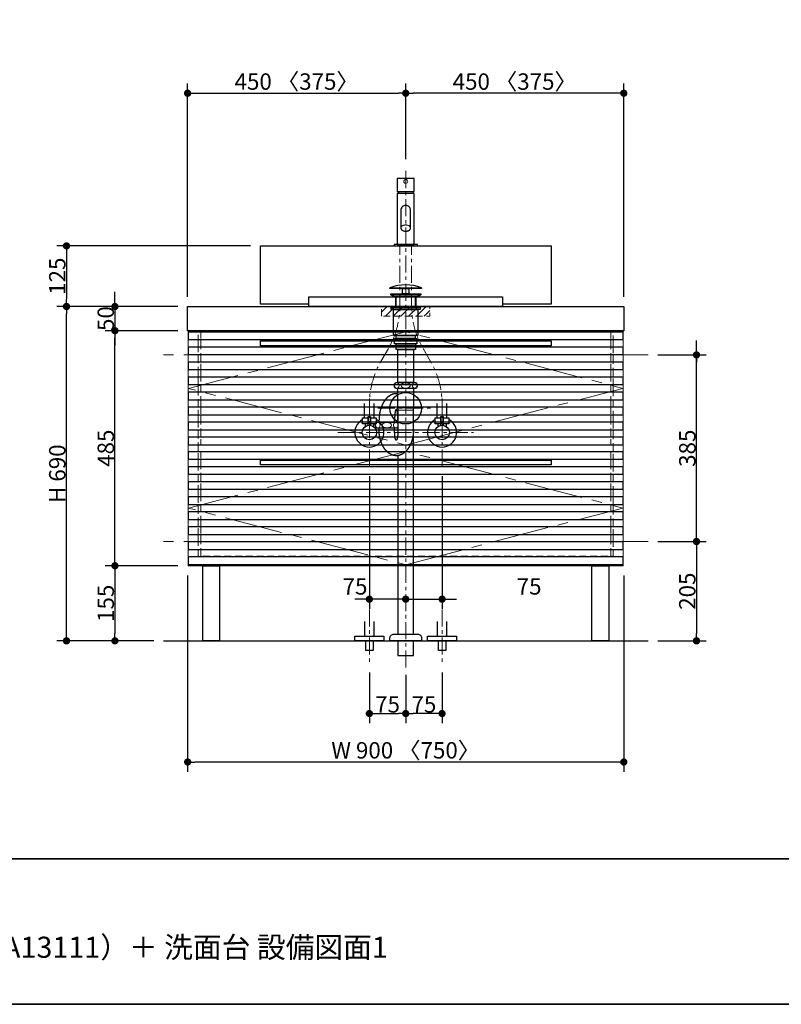
# Model space of a CAD drawing. Units: millimetres. Extents: x -4275 to 7850, y -3045 to 3045.
# Drawn here: x -1177 to 395, y -2770 to -738 of the extents above; entities that cross this region are included whole.
import ezdxf

# ---------------------------------------------------------------- set-up
doc = ezdxf.new("R2010")
doc.units = ezdxf.units.MM
doc.header["$LTSCALE"] = 20
doc.header["$PDMODE"] = 1
doc.header["$PDSIZE"] = -2
for name, pattern in [('ラインタイプ-1', [1.11, 0.71, -0.4]), ('ラインタイプ-3', [2.91, 1.76, -0.4, 0.35, -0.4]), ('ラインタイプ-4', [9.172222, 5.997222, -1.058333, 1.058333, -1.058333]), ('ラインタイプ-5', [13.3, 8, -1.06, 1.06, -1.06, 1.06, -1.06])]:
    doc.linetypes.add(name, pattern=pattern)
for name, color, linetype, lineweight in [('1図面枠', 7, 'Continuous', 15), ('2寸法-1', 7, 'Continuous', 15), ('2寸法-2', 7, 'Continuous', 15), ('4給排水', 7, 'Continuous', 15), ('5ボウル・キャビネット', 7, 'Continuous', 15)]:
    doc.layers.add(name, color=color, linetype=linetype, lineweight=lineweight)
doc.styles.add('MS PGothic', font='txt', dxfattribs={"bigfont": 'MS PGothic'})
doc.styles.get("Standard").update_dxf_attribs({"font": 'txt', "bigfont": 'BIGFONT.SHX'})
doc.dimstyles.new('SANWA-1', dxfattribs={"dimtxt": 33.826244, "dimasz": 15.006836, "dimexe": 20, "dimexo": 20, "dimgap": 2, "dimtad": 1, "dimdec": 8, "dimdsep": 46, "dimtxsty": 'MS PGothic', "dimblk": 'DOT', "dimblk1": 'DOT', "dimblk2": 'DOT', "dimcen": 0, "dimazin": 0, "dimtfac": 0.8, "dimtdec": 8, "dimtix": 1, "dimtmove": 0, "dimatfit": 0, "dimldrblk": 'DOT', "dimfxl": 1, "dimfrac": 2, "dimtolj": 1, "dimarcsym": 0})

# ---------------------------------------------------------------- blocks, each defined once
blk = doc.blocks.new('グループ-2')
at = {"layer": '1図面枠', "color": 7, "linetype": 'Continuous', "lineweight": 35}
blk.add_line((-4000, -2470), (4000, -2470), dxfattribs=at)
at = {"layer": '1図面枠', "color": 7, "linetype": 'Continuous', "lineweight": 35, "flags": 128}
blk.add_lwpolyline([(-4000, 2770), (4000, 2770), (4000, -2770), (-4000, -2770)], close=True, dxfattribs=at)
blk = doc.blocks.new('図面枠')
at = {"layer": '1図面枠', "color": 7}
blk.add_blockref('グループ-2', (0, 0), dxfattribs=at)
blk = doc.blocks.new('_Dot')
at = {"color": 0, "linetype": 'ByBlock', "lineweight": -2}
blk.add_line((-0.5, 0), (-1, 0), dxfattribs=at)
at = {"color": 0, "linetype": 'ByBlock', "const_width": 0.5}
blk.add_lwpolyline([(-0.25, 0, 1), (0.25, 0, 1)], format="xyb", close=True, dxfattribs=at)
blk = doc.blocks.new('*D15')
at = {"layer": '2寸法-1', "color": 0, "linetype": 'Continuous', "lineweight": -2}
for p, q in [((-980, -1315), (-980, -1300)), ((-850, -1330), (-1000, -1330)), ((-980, -1330), (-980, -1380)), ((-850, -1380), (-1000, -1380)), ((-980, -1395), (-980, -1410))]:
    blk.add_line(p, q, dxfattribs=at)
at = {"layer": 'Defpoints', "color": 0}
for p in [(-830, -1330), (-980, -1380), (-830, -1380)]:
    blk.add_point(p, dxfattribs=at)
at = {"layer": '2寸法-1', "color": 0, "lineweight": -2, "xscale": 15.0068359375, "yscale": 15.0068359375, "zscale": 15.0068359375}
for p, rotation in [((-980, -1330), 269.9999999999999), ((-980, -1380), 89.99999999999987)]:
    blk.add_blockref('_Dot', p, dxfattribs=dict(at, rotation=rotation))
at = {"layer": '2寸法-1', "color": 0, "insert": (-999, -1355), "char_height": 33.83, "attachment_point": 5, "rotation": 90, "style": 'MS PGothic'}
blk.add_mtext('\\A1;50', dxfattribs=at)
blk = doc.blocks.new('*D16')
at = {"layer": '2寸法-1', "color": 0, "linetype": 'Continuous', "lineweight": -2}
for p, q in [((-1000, -1330), (-1100, -1330)), ((-1080, -2005), (-1080, -1345)), ((-1000, -2020), (-1100, -2020))]:
    blk.add_line(p, q, dxfattribs=at)
at = {"layer": 'Defpoints', "color": 0}
for p in [(-1080, -1330), (-980, -1330), (-980, -2020)]:
    blk.add_point(p, dxfattribs=at)
at = {"layer": '2寸法-1', "color": 0, "lineweight": -2, "xscale": 15.0068359375, "yscale": 15.0068359375, "zscale": 15.0068359375}
for p, rotation in [((-1080, -1330), 89.99999999999994), ((-1080, -2020), 269.9999999999999)]:
    blk.add_blockref('_Dot', p, dxfattribs=dict(at, rotation=rotation))
at = {"layer": '2寸法-1', "color": 0, "insert": (-1099, -1675), "char_height": 33.83, "attachment_point": 5, "rotation": 90, "style": 'MS PGothic'}
blk.add_mtext('\\A1;H 690', dxfattribs=at)
blk = doc.blocks.new('*D17')
at = {"layer": '2寸法-1', "color": 0, "linetype": 'Continuous', "lineweight": -2}
for p, q in [((140, -1815), (240, -1815)), ((220, -1830), (220, -2005)), ((140, -2020), (240, -2020))]:
    blk.add_line(p, q, dxfattribs=at)
at = {"layer": 'Defpoints', "color": 0}
for p in [(120, -1815), (120, -2020), (220, -2020)]:
    blk.add_point(p, dxfattribs=at)
at = {"layer": '2寸法-1', "color": 0, "lineweight": -2, "xscale": 15.0068359375, "yscale": 15.0068359375, "zscale": 15.0068359375}
for p, rotation in [((220, -1815), 90), ((220, -2020), 270)]:
    blk.add_blockref('_Dot', p, dxfattribs=dict(at, rotation=rotation))
at = {"layer": '2寸法-1', "color": 0, "lineweight": 15, "insert": (201, -1917.5), "char_height": 33.83, "attachment_point": 5, "rotation": 90, "style": 'MS PGothic'}
blk.add_mtext('\\A1;205', dxfattribs=at)
blk = doc.blocks.new('*D18')
at = {"layer": '2寸法-1', "color": 0, "linetype": 'Continuous', "lineweight": -2}
for p, q in [((140, -1430), (240, -1430)), ((220, -1800), (220, -1445)), ((140, -1815), (240, -1815))]:
    blk.add_line(p, q, dxfattribs=at)
at = {"layer": 'Defpoints', "color": 0}
for p in [(120, -1430), (220, -1430), (120, -1815)]:
    blk.add_point(p, dxfattribs=at)
at = {"layer": '2寸法-1', "color": 0, "lineweight": -2, "xscale": 15.0068359375, "yscale": 15.0068359375, "zscale": 15.0068359375}
for p, rotation in [((220, -1430), 90), ((220, -1815), 270)]:
    blk.add_blockref('_Dot', p, dxfattribs=dict(at, rotation=rotation))
at = {"layer": '2寸法-1', "color": 0, "lineweight": 15, "insert": (201.1, -1622.5), "char_height": 33.83, "attachment_point": 5, "rotation": 90, "style": 'MS PGothic'}
blk.add_mtext('\\A1;385', dxfattribs=at)
blk = doc.blocks.new('*D19')
at = {"layer": '2寸法-1', "color": 0, "linetype": 'Continuous', "lineweight": -2}
for p, q in [((-830, -1885), (-830, -2290)), ((70, -1885), (70, -2290)), ((55, -2270), (-815, -2270))]:
    blk.add_line(p, q, dxfattribs=at)
at = {"layer": 'Defpoints', "color": 0}
for p in [(-830, -1865), (70, -1865), (-830, -2270)]:
    blk.add_point(p, dxfattribs=at)
at = {"layer": '2寸法-1', "color": 0, "lineweight": -2, "xscale": 15.0068359375, "yscale": 15.0068359375, "zscale": 15.0068359375, "rotation": 180}
blk.add_blockref('_Dot', (-830, -2270), dxfattribs=at)
at = {"layer": '2寸法-1', "color": 0, "lineweight": -2, "xscale": 15.0068359375, "yscale": 15.0068359375, "zscale": 15.0068359375}
blk.add_blockref('_Dot', (70, -2270), dxfattribs=at)
at = {"layer": '2寸法-1', "color": 0, "lineweight": 15, "insert": (-380, -2245.9), "char_height": 33.826, "attachment_point": 5, "style": 'MS PGothic'}
blk.add_mtext('\\A1;W 900 〈750〉', dxfattribs=at)
blk = doc.blocks.new('*D21')
at = {"layer": '2寸法-1', "color": 0, "linetype": 'Continuous', "lineweight": -2}
for p, q in [((-380, -1026), (-380, -870)), ((70, -1310), (70, -870)), ((55, -890), (-365, -890))]:
    blk.add_line(p, q, dxfattribs=at)
at = {"layer": 'Defpoints', "color": 0}
for p in [(-380, -890), (-380, -1046), (70, -1330)]:
    blk.add_point(p, dxfattribs=at)
at = {"layer": '2寸法-1', "color": 0, "lineweight": -2, "xscale": 15.0068359375, "yscale": 15.0068359375, "zscale": 15.0068359375, "rotation": 180}
blk.add_blockref('_Dot', (-380, -890), dxfattribs=at)
at = {"layer": '2寸法-1', "color": 0, "lineweight": -2, "xscale": 15.0068359375, "yscale": 15.0068359375, "zscale": 15.0068359375}
blk.add_blockref('_Dot', (70, -890), dxfattribs=at)
at = {"layer": '2寸法-1', "color": 0, "lineweight": 15, "insert": (-155, -865.9), "char_height": 33.826, "attachment_point": 5, "style": 'MS PGothic'}
blk.add_mtext('\\A1;450 〈375〉', dxfattribs=at)
blk = doc.blocks.new('*D22')
at = {"layer": '2寸法-1', "color": 0, "linetype": 'Continuous', "lineweight": -2}
for p, q in [((-830, -1310), (-830, -870)), ((-380, -1026), (-380, -870)), ((-815, -890), (-395, -890))]:
    blk.add_line(p, q, dxfattribs=at)
at = {"layer": 'Defpoints', "color": 0}
for p in [(-380, -890), (-380, -1046), (-830, -1330)]:
    blk.add_point(p, dxfattribs=at)
at = {"layer": '2寸法-1', "color": 0, "lineweight": -2, "xscale": 15.0068359375, "yscale": 15.0068359375, "zscale": 15.0068359375, "rotation": 180}
blk.add_blockref('_Dot', (-830, -890), dxfattribs=at)
at = {"layer": '2寸法-1', "color": 0, "lineweight": -2, "xscale": 15.0068359375, "yscale": 15.0068359375, "zscale": 15.0068359375}
blk.add_blockref('_Dot', (-380, -890), dxfattribs=at)
at = {"layer": '2寸法-1', "color": 0, "lineweight": 15, "insert": (-605, -865.9), "char_height": 33.826, "attachment_point": 5, "style": 'MS PGothic'}
blk.add_mtext('\\A1;450 〈375〉', dxfattribs=at)
blk = doc.blocks.new('*D24')
at = {"layer": '2寸法-1', "color": 0, "linetype": 'Continuous', "lineweight": -2}
for p, q in [((-380, -2090), (-380, -2190)), ((-305, -2085), (-305, -2190)), ((-320, -2170), (-365, -2170))]:
    blk.add_line(p, q, dxfattribs=at)
at = {"layer": 'Defpoints', "color": 0}
for p in [(-380, -2070), (-305, -2065), (-380, -2170)]:
    blk.add_point(p, dxfattribs=at)
at = {"layer": '2寸法-1', "color": 0, "lineweight": -2, "xscale": 15.0068359375, "yscale": 15.0068359375, "zscale": 15.0068359375, "rotation": 180}
blk.add_blockref('_Dot', (-380, -2170), dxfattribs=at)
at = {"layer": '2寸法-1', "color": 0, "lineweight": -2, "xscale": 15.0068359375, "yscale": 15.0068359375, "zscale": 15.0068359375}
blk.add_blockref('_Dot', (-305, -2170), dxfattribs=at)
at = {"layer": '2寸法-1', "color": 0, "lineweight": 15, "insert": (-342.5, -2151.1), "char_height": 33.83, "attachment_point": 5, "style": 'MS PGothic'}
blk.add_mtext('\\A1;75', dxfattribs=at)
blk = doc.blocks.new('*D25')
at = {"layer": '2寸法-1', "color": 0, "linetype": 'Continuous', "lineweight": -2}
for p, q in [((-455, -2085), (-455, -2190)), ((-380, -2090), (-380, -2190)), ((-440, -2170), (-395, -2170))]:
    blk.add_line(p, q, dxfattribs=at)
at = {"layer": 'Defpoints', "color": 0}
for p in [(-455, -2065), (-380, -2070), (-380, -2170)]:
    blk.add_point(p, dxfattribs=at)
at = {"layer": '2寸法-1', "color": 0, "lineweight": -2, "xscale": 15.0068359375, "yscale": 15.0068359375, "zscale": 15.0068359375, "rotation": 180}
blk.add_blockref('_Dot', (-455, -2170), dxfattribs=at)
at = {"layer": '2寸法-1', "color": 0, "lineweight": -2, "xscale": 15.0068359375, "yscale": 15.0068359375, "zscale": 15.0068359375}
blk.add_blockref('_Dot', (-380, -2170), dxfattribs=at)
at = {"layer": '2寸法-1', "color": 0, "lineweight": 15, "insert": (-417.5, -2151.1), "char_height": 33.83, "attachment_point": 5, "style": 'MS PGothic'}
blk.add_mtext('\\A1;75', dxfattribs=at)
blk = doc.blocks.new('*D27')
at = {"layer": '2寸法-2', "color": 0, "linetype": 'Continuous', "lineweight": -2}
for p, q in [((220, -1415), (220, -1400)), ((140, -1430), (240, -1430)), ((220, -1815), (220, -1430)), ((140, -1815), (240, -1815)), ((220, -1830), (220, -1845))]:
    blk.add_line(p, q, dxfattribs=at)
at = {"layer": 'Defpoints', "color": 0}
for p in [(120, -1430), (220, -1430), (120, -1815)]:
    blk.add_point(p, dxfattribs=at)
at = {"layer": '2寸法-2', "color": 0, "lineweight": -2, "xscale": 15.0068359375, "yscale": 15.0068359375, "zscale": 15.0068359375}
for p, rotation in [((220, -1430), 270), ((220, -1815), 90)]:
    blk.add_blockref('_Dot', p, dxfattribs=dict(at, rotation=rotation))
at = {"layer": '2寸法-2', "color": 0, "lineweight": 15, "insert": (193.6, -501.1), "char_height": 33.83, "attachment_point": 5, "rotation": 90, "style": 'MS PGothic'}
blk.add_mtext('\\A1;本体取付位置', dxfattribs=at)
blk = doc.blocks.new('*D34')
at = {"layer": '2寸法-1', "color": 0, "linetype": 'Continuous', "lineweight": -2}
for p, q in [((-700, -1205), (-1100, -1205)), ((-1080, -1220), (-1080, -1315)), ((-1000, -1330), (-1100, -1330))]:
    blk.add_line(p, q, dxfattribs=at)
at = {"layer": 'Defpoints', "color": 0}
for p in [(-680, -1205), (-1080, -1330), (-980, -1330)]:
    blk.add_point(p, dxfattribs=at)
at = {"layer": '2寸法-1', "color": 0, "lineweight": -2, "xscale": 15.0068359375, "yscale": 15.0068359375, "zscale": 15.0068359375}
for p, rotation in [((-1080, -1205), 89.9999999999999), ((-1080, -1330), 269.9999999999999)]:
    blk.add_blockref('_Dot', p, dxfattribs=dict(at, rotation=rotation))
at = {"layer": '2寸法-1', "color": 0, "insert": (-1099, -1267.5), "char_height": 33.83, "attachment_point": 5, "rotation": 90, "style": 'MS PGothic'}
blk.add_mtext('\\A1;125', dxfattribs=at)
blk = doc.blocks.new('*D41')
at = {"layer": '2寸法-2', "color": 0, "linetype": 'Continuous', "lineweight": -2}
for p, q in [((-455, -1680), (-455, -1954)), ((-380, -1914), (-380, -1914)), ((-470, -1934), (-485, -1934)), ((-380, -1934), (-455, -1934)), ((-365, -1934), (-350, -1934))]:
    blk.add_line(p, q, dxfattribs=at)
at = {"layer": 'Defpoints', "color": 0}
for p in [(-455, -1660), (-455, -1934), (-380, -1934)]:
    blk.add_point(p, dxfattribs=at)
at = {"layer": '2寸法-2', "color": 0, "lineweight": -2, "xscale": 15.0068359375, "yscale": 15.0068359375, "zscale": 15.0068359375}
blk.add_blockref('_Dot', (-455, -1934), dxfattribs=at)
at = {"layer": '2寸法-2', "color": 0, "lineweight": -2, "xscale": 15.0068359375, "yscale": 15.0068359375, "zscale": 15.0068359375, "rotation": 180}
blk.add_blockref('_Dot', (-380, -1934), dxfattribs=at)
at = {"layer": '2寸法-2', "color": 0, "lineweight": 15, "insert": (-484.6, -1907.6), "char_height": 33.83, "attachment_point": 5, "style": 'MS PGothic'}
blk.add_mtext('\\A1;75', dxfattribs=at)
blk = doc.blocks.new('*D42')
at = {"layer": '2寸法-2', "color": 0, "linetype": 'Continuous', "lineweight": -2}
for p, q in [((-305, -1680), (-305, -1954)), ((-380, -1914), (-380, -1914)), ((-395, -1934), (-410, -1934)), ((-380, -1934), (-305, -1934)), ((-290, -1934), (-275, -1934))]:
    blk.add_line(p, q, dxfattribs=at)
at = {"layer": 'Defpoints', "color": 0}
for p in [(-305, -1660), (-380, -1934), (-305, -1934)]:
    blk.add_point(p, dxfattribs=at)
at = {"layer": '2寸法-2', "color": 0, "lineweight": -2, "xscale": 15.0068359375, "yscale": 15.0068359375, "zscale": 15.0068359375}
blk.add_blockref('_Dot', (-380, -1934), dxfattribs=at)
at = {"layer": '2寸法-2', "color": 0, "lineweight": -2, "xscale": 15.0068359375, "yscale": 15.0068359375, "zscale": 15.0068359375, "rotation": 180}
blk.add_blockref('_Dot', (-305, -1934), dxfattribs=at)
at = {"layer": '2寸法-2', "color": 0, "lineweight": 15, "insert": (-125.4, -1907.6), "char_height": 33.83, "attachment_point": 5, "style": 'MS PGothic'}
blk.add_mtext('\\A1;75', dxfattribs=at)
blk = doc.blocks.new('グループ-10')
at = {"layer": '4給排水', "color": 7, "linetype": 'ラインタイプ-3', "lineweight": 15}
for p, q in [((-380, -2075), (-380, -1046)), ((-437.5, -1540), (-322.5, -1540))]:
    blk.add_line(p, q, dxfattribs=at)
at = {"layer": '4給排水', "color": 7, "linetype": 'Continuous', "lineweight": 30}
for p, q in [((-401, -1310), (-401, -1330)), ((-359, -1310), (-359, -1330)), ((-435, -1569), (-435, -1564)), ((-403, -1569), (-403, -1564)), ((-435, -1584), (-435, -1581)), ((-403, -1584), (-403, -1581))]:
    blk.add_line(p, q, dxfattribs=at)
at = {"layer": '4給排水', "color": 7, "linetype": 'Continuous', "lineweight": 5}
for p, q in [((-399.5, -1310), (-399.5, -1330)), ((-360.5, -1310), (-360.5, -1330))]:
    blk.add_line(p, q, dxfattribs=at)
at = {"layer": '4給排水', "color": 7, "linetype": 'Continuous', "lineweight": 15}
for p, q in [((-397, -1539), (-363, -1539)), ((-364, -1544), (-396, -1544))]:
    blk.add_line(p, q, dxfattribs=at)
at = {"layer": '4給排水', "color": 7, "linetype": 'Continuous', "lineweight": 30, "flags": 128}
for points in [[(-412.5, -1291.5), (-347.5, -1291.5), (-347.5, -1293), (-412.5, -1293)], [(-386.5, -1293), (-373.5, -1293), (-373.5, -1304), (-386.5, -1304)], [(-411, -1304), (-349, -1304), (-349, -1306), (-411, -1306)], [(-404, -1310), (-411, -1306), (-349, -1306), (-356, -1310)], [(-410, -1332), (-412.5, -1330), (-347.5, -1330), (-350, -1332)], [(-410, -1332), (-350, -1332), (-350, -1336), (-410, -1336)], [(-405, -1336), (-355, -1336), (-355, -1390), (-405, -1390)], [(-403, -1396), (-357, -1396), (-357, -1407), (-403, -1407)], [(-399.5, -1390), (-360.5, -1390), (-360.5, -1396), (-399.5, -1396)], [(-400, -1407), (-360, -1407), (-360, -1419), (-400, -1419)], [(-396, -1419), (-364, -1419), (-364, -1487), (-396, -1487)], [(-396, -2020), (-396, -2050), (-364, -2050), (-364, -2020)]]:
    blk.add_lwpolyline(points, close=True, dxfattribs=at)
for points in [[(-356.5, -1493, -0.201132), (-359, -1499), (-401, -1499, -0.201132), (-403.5, -1493, -0.201131), (-401, -1487), (-359, -1487, -0.201131), (-356.5, -1493)], [(-412.5, -2015.3), (-412.5, -2014, -0.414214), (-404.5, -2006), (-404.4, -2006), (-355.6, -2006), (-355.5, -2006, -0.414214), (-347.5, -2014), (-347.5, -2015.3), (-347.5, -2020), (-412.5, -2020)]]:
    blk.add_lwpolyline(points, format="xyb", close=True, dxfattribs=at)
for points in [[(-364, -1584), (-364, -1544), (-363, -1539), (-363, -1499), (-397, -1499), (-397, -1539), (-396, -1544), (-396, -1584)], [(-396, -1637.7), (-396, -2006), (-364, -2006), (-364, -1544)]]:
    blk.add_lwpolyline(points, dxfattribs=at)
blk.add_lwpolyline([(-396, -1577.8, -0.113828), (-398, -1581), (-440, -1581, -0.201132), (-442.5, -1575, -0.201131), (-440, -1569), (-398, -1569, -0.112478), (-396, -1572.2)], format="xyb", dxfattribs=at)
at = {"layer": '4給排水', "color": 7, "linetype": 'Continuous', "lineweight": 30}
blk.add_arc((-380, -1376.5), 91, 69.0802, 110.9198, dxfattribs=at)
at = {"layer": '4給排水', "color": 7, "linetype": 'Continuous', "lineweight": 15}
for centre, major_axis, ratio in [((-398.5, -1493), (0, 5.5), 0.863636), ((-380, -1493), (-9.5, 0), 0.578947), ((-361.5, -1493), (0, 5.5), 0.863636), ((-437.5, -1575), (0, 5.5), 0.863636), ((-419, -1575), (-9.5, 0), 0.578947)]:
    blk.add_ellipse(centre, major_axis=major_axis, ratio=ratio, dxfattribs=at)
at = {"layer": '4給排水', "color": 7, "linetype": 'Continuous', "lineweight": 30}
blk.add_ellipse((-380, -1540), major_axis=(32.5, 0), ratio=1, dxfattribs=at)
for points, knots in [([(-397, -1510.1), (-398.2, -1510), (-399.5, -1510), (-401.2, -1510), (-403, -1510.3), (-404.7, -1510.5), (-406.4, -1511), (-408.1, -1511.6), (-409.8, -1512.3), (-411.5, -1513.1), (-413.1, -1514.1), (-414.7, -1515.1), (-416.2, -1516.4), (-417.8, -1517.6), (-419.2, -1519.1), (-420.7, -1520.6), (-422, -1522.3), (-423.4, -1523.9), (-424.6, -1525.8), (-425.8, -1527.7), (-426.9, -1529.7), (-428, -1531.8), (-429, -1534), (-430, -1536.2), (-430.8, -1538.5), (-431.6, -1540.9), (-432.3, -1543.3), (-433, -1545.8), (-433.5, -1548.3), (-434, -1550.9), (-434.3, -1553.5), (-434.7, -1556.1), (-434.8, -1558.7), (-435, -1561.3), (-435, -1564)], [0, 0, 0, 0.042922, 0.042922, 0.102702, 0.102702, 0.162485, 0.162485, 0.222272, 0.222272, 0.282063, 0.282063, 0.341861, 0.341861, 0.401665, 0.401665, 0.461476, 0.461476, 0.521294, 0.521294, 0.581118, 0.581118, 0.640947, 0.640947, 0.700781, 0.700781, 0.76062, 0.76062, 0.820462, 0.820462, 0.880307, 0.880307, 0.940153, 0.940153, 1, 1, 1]), ([(-396, -1564), (-396, -1562.9), (-396, -1560.8), (-396.1, -1558.6), (-396.2, -1556.6), (-396.3, -1554.6), (-396.5, -1552.7), (-396.7, -1550.9), (-396.9, -1549.2), (-397.1, -1547.7), (-397.4, -1546.3), (-397.7, -1545.1), (-398, -1544.1), (-398.2, -1543.7), (-398.3, -1543.3), (-398.5, -1542.9), (-398.6, -1542.6), (-398.8, -1542.4), (-399, -1542.2), (-399.2, -1542.1), (-399.3, -1542), (-399.5, -1542), (-399.7, -1542), (-399.8, -1542.1), (-400, -1542.2), (-400.2, -1542.4), (-400.4, -1542.6), (-400.5, -1542.9), (-400.7, -1543.3), (-400.8, -1543.7), (-401, -1544.1), (-401.3, -1545.1), (-401.6, -1546.3), (-401.9, -1547.7), (-402.1, -1549.2), (-402.3, -1550.9), (-402.5, -1552.7), (-402.7, -1554.6), (-402.8, -1556.6), (-402.9, -1558.6), (-403, -1560.8), (-403, -1562.9), (-403, -1564)], [0, 0, 0, 0.031295, 0.06259, 0.093882, 0.125173, 0.15646, 0.187743, 0.219021, 0.250292, 0.281555, 0.31281, 0.344053, 0.375282, 0.375282, 0.406494, 0.406494, 0.437687, 0.437687, 0.468854, 0.468854, 0.5, 0.5, 0.531146, 0.531146, 0.562313, 0.562313, 0.593506, 0.593506, 0.624718, 0.624718, 0.655947, 0.68719, 0.718445, 0.749708, 0.780979, 0.812257, 0.84354, 0.874827, 0.906118, 0.93741, 0.968705, 1, 1, 1]), ([(-364, -1584), (-364, -1586.7), (-364.2, -1589.3), (-364.3, -1591.9), (-364.7, -1594.5), (-365, -1597.1), (-365.5, -1599.7), (-366, -1602.2), (-366.7, -1604.7), (-367.4, -1607.1), (-368.2, -1609.5), (-369, -1611.8), (-370, -1614), (-371, -1616.2), (-372.1, -1618.3), (-373.2, -1620.3), (-374.4, -1622.2), (-375.6, -1624.1), (-377, -1625.7), (-378.3, -1627.4), (-379.8, -1628.9), (-381.2, -1630.4), (-382.8, -1631.6), (-384.3, -1632.9), (-385.9, -1633.9), (-387.5, -1634.9), (-389.2, -1635.7), (-390.9, -1636.4), (-392.6, -1637), (-394.3, -1637.5), (-396, -1637.7), (-397.8, -1638), (-399.5, -1638), (-401.2, -1638), (-403, -1637.7), (-404.7, -1637.5), (-406.4, -1637), (-408.1, -1636.4), (-409.8, -1635.7), (-411.5, -1634.9), (-413.1, -1633.9), (-414.7, -1632.9), (-416.2, -1631.6), (-417.8, -1630.4), (-419.2, -1628.9), (-420.7, -1627.4), (-422, -1625.7), (-423.4, -1624.1), (-424.6, -1622.2), (-425.8, -1620.3), (-426.9, -1618.3), (-428, -1616.2), (-429, -1614), (-430, -1611.8), (-430.8, -1609.5), (-431.6, -1607.1), (-432.3, -1604.7), (-433, -1602.2), (-433.5, -1599.7), (-434, -1597.1), (-434.3, -1594.5), (-434.7, -1591.9), (-434.8, -1589.3), (-435, -1586.7), (-435, -1584)], [0, 0, 0, 0.031266, 0.031266, 0.062531, 0.062531, 0.093795, 0.093795, 0.125058, 0.125058, 0.156319, 0.156319, 0.187578, 0.187578, 0.218834, 0.218834, 0.250087, 0.250087, 0.281337, 0.281337, 0.312584, 0.312584, 0.343827, 0.343827, 0.375067, 0.375067, 0.406303, 0.406303, 0.437537, 0.437537, 0.468769, 0.468769, 0.5, 0.5, 0.531231, 0.531231, 0.562463, 0.562463, 0.593697, 0.593697, 0.624933, 0.624933, 0.656173, 0.656173, 0.687416, 0.687416, 0.718663, 0.718663, 0.749913, 0.749913, 0.781166, 0.781166, 0.812422, 0.812422, 0.843681, 0.843681, 0.874942, 0.874942, 0.906205, 0.906205, 0.937469, 0.937469, 0.968734, 0.968734, 1, 1, 1]), ([(-396, -1584), (-396, -1585.1), (-396, -1587.2), (-396.1, -1589.4), (-396.2, -1591.4), (-396.3, -1593.4), (-396.5, -1595.3), (-396.7, -1597.1), (-396.9, -1598.8), (-397.1, -1600.3), (-397.4, -1601.7), (-397.7, -1602.9), (-398, -1603.9), (-398.2, -1604.3), (-398.3, -1604.7), (-398.5, -1605.1), (-398.6, -1605.4), (-398.8, -1605.6), (-399, -1605.8), (-399.2, -1605.9), (-399.3, -1606), (-399.5, -1606), (-399.7, -1606), (-399.8, -1605.9), (-400, -1605.8), (-400.2, -1605.6), (-400.4, -1605.4), (-400.5, -1605.1), (-400.7, -1604.7), (-400.8, -1604.3), (-401, -1603.9), (-401.3, -1602.9), (-401.6, -1601.7), (-401.9, -1600.3), (-402.1, -1598.8), (-402.3, -1597.1), (-402.5, -1595.3), (-402.7, -1593.4), (-402.8, -1591.4), (-402.9, -1589.4), (-403, -1587.2), (-403, -1585.1), (-403, -1584)], [0, 0, 0, 0.031295, 0.06259, 0.093882, 0.125173, 0.15646, 0.187743, 0.219021, 0.250292, 0.281555, 0.31281, 0.344053, 0.375282, 0.375282, 0.406494, 0.406494, 0.437687, 0.437687, 0.468854, 0.468854, 0.5, 0.5, 0.531146, 0.531146, 0.562313, 0.562313, 0.593506, 0.593506, 0.624718, 0.624718, 0.655947, 0.68719, 0.718445, 0.749708, 0.780979, 0.812257, 0.84354, 0.874827, 0.906118, 0.93741, 0.968705, 1, 1, 1])]:
    blk.add_open_spline(points, degree=2, knots=knots, dxfattribs=at)
at = {"layer": '4給排水', "color": 7, "linetype": 'Continuous', "lineweight": 15}
blk.add_open_spline([(-396, -1576.8), (-396.1, -1577.3), (-397, -1579), (-399.2, -1580.5), (-401.8, -1580.5), (-404, -1579), (-405.2, -1576.5), (-405.2, -1573.5), (-404, -1571), (-401.8, -1569.5), (-399.2, -1569.5), (-397, -1571), (-396.1, -1572.7), (-396, -1573.2)], degree=2, knots=[0, 0, 0, 0.03473, 0.127784, 0.220838, 0.313892, 0.406946, 0.5, 0.593054, 0.686108, 0.779162, 0.872216, 0.96527, 1, 1, 1], dxfattribs=at)
blk = doc.blocks.new('グループ-16')
at = {"layer": '5ボウル・キャビネット', "color": 7, "linetype": 'Continuous', "lineweight": 30, "flags": 128}
blk.add_lwpolyline([(-580, -1325), (-680, -1325), (-680, -1205), (-80, -1205), (-80, -1325), (-180, -1325)], dxfattribs=at)
blk.add_lwpolyline([(-580, -1310), (-180, -1310), (-180, -1330), (-580, -1330)], close=True, dxfattribs=at)
blk = doc.blocks.new('止水栓_正面_W75')
at = {"layer": '4給排水', "color": 7, "linetype": 'ラインタイプ-3', "lineweight": 15}
for p, q in [((-75, -70), (-75, 70)), ((75, -70), (75, 70)), ((-140, 0), (140, 0))]:
    blk.add_line(p, q, dxfattribs=at)
at = {"layer": '4給排水', "color": 7, "linetype": 'Continuous', "lineweight": 30}
for p, q in [((-85, 30), (-85, 60)), ((-65, 30), (-65, 60)), ((65, 30), (65, 60)), ((85, 30), (85, 60))]:
    blk.add_line(p, q, dxfattribs=at)
at = {"layer": '4給排水', "color": 7, "linetype": 'Continuous', "lineweight": 30, "flags": 128}
for points in [[(-77.5, 18), (-89, 18), (-89, 30), (-77.5, 30)], [(-61, 18), (-72.5, 18), (-72.5, 30), (-61, 30)], [(72.5, 18), (61, 18), (61, 30), (72.5, 30)], [(89, 18), (77.5, 18), (77.5, 30), (89, 30)]]:
    blk.add_lwpolyline(points, close=True, dxfattribs=at)
for points in [[(-77.5, 14.8), (-77.5, 33), (-72.5, 33), (-72.5, 14.8)], [(72.5, 14.8), (72.5, 33), (77.5, 33), (77.5, 14.8)], [(-77.5, 18), (-84, 18), (-84, 12)], [(-66, 12), (-66, 18), (-72.5, 18)], [(72.5, 18), (66, 18), (66, 12)], [(84, 12), (84, 18), (77.5, 18)]]:
    blk.add_lwpolyline(points, dxfattribs=at)
at = {"layer": '4給排水', "color": 7, "linetype": 'Continuous', "lineweight": 30}
for centre in [(-75, 0), (75, 0)]:
    blk.add_circle(centre, 15, dxfattribs=at)
for centre in [(-75, 0), (75, 0)]:
    blk.add_arc(centre, 30, 117.8181, 62.1819, dxfattribs=at)
blk = doc.blocks.new('グループ-22')
at = {"layer": '4給排水', "color": 7, "linetype": 'Continuous', "lineweight": 30}
for p, q in [((-395, -1093), (-395, -1097)), ((-365, -1093), (-365, -1097))]:
    blk.add_line(p, q, dxfattribs=at)
at = {"layer": '4給排水', "color": 7, "linetype": 'Continuous', "lineweight": 30, "flags": 128}
for points in [[(-362.5, -1066), (-397.5, -1066), (-397.5, -1093), (-362.5, -1093)], [(-397.5, -1097), (-397.5, -1202), (-362.5, -1202), (-362.5, -1097)], [(-404, -1202), (-404, -1205), (-356, -1205), (-356, -1202)]]:
    blk.add_lwpolyline(points, close=True, dxfattribs=at)
blk.add_lwpolyline([(-390, -1131.4), (-390, -1168.2), (-390, -1168.7), (-389.8, -1169.3), (-389.6, -1169.9), (-389.3, -1170.5), (-388.9, -1171.1), (-388.4, -1171.7), (-387.8, -1172.2), (-387.1, -1172.7), (-386.3, -1173.2), (-385.5, -1173.6), (-384.6, -1173.9), (-383.7, -1174.1), (-382.8, -1174.4), (-381.8, -1174.5), (-380.9, -1174.6), (-380, -1174.6), (-379.1, -1174.6), (-378.2, -1174.5), (-377.2, -1174.4), (-376.3, -1174.1), (-375.4, -1173.9), (-374.5, -1173.6), (-373.7, -1173.2), (-372.9, -1172.7), (-372.2, -1172.2), (-371.6, -1171.7), (-371.1, -1171.1), (-370.7, -1170.5), (-370.4, -1169.9), (-370.2, -1169.3), (-370, -1168.7), (-370, -1168.2), (-370, -1131.4, 0.414214), (-380, -1121.4, 0.414214), (-390, -1131.4)], format="xyb", dxfattribs=at)
at = {"layer": '4給排水', "color": 7, "linetype": 'Continuous', "lineweight": 15, "flags": 128}
blk.add_lwpolyline([(-370, -1168.2), (-370, -1167.6), (-370.2, -1167), (-370.4, -1166.4), (-370.7, -1165.8), (-371.1, -1165.2), (-371.6, -1164.7), (-372.2, -1164.1), (-372.9, -1163.6), (-373.7, -1163.2), (-374.5, -1162.8), (-375.4, -1162.5), (-376.3, -1162.2), (-377.2, -1162), (-378.2, -1161.9), (-379.1, -1161.8), (-380, -1161.7), (-380.9, -1161.8), (-381.8, -1161.9), (-382.8, -1162), (-383.7, -1162.2), (-384.6, -1162.5), (-385.5, -1162.8), (-386.3, -1163.2), (-387.1, -1163.6), (-387.8, -1164.1), (-388.4, -1164.7), (-388.9, -1165.2), (-389.3, -1165.8), (-389.6, -1166.4), (-389.8, -1167), (-390, -1167.6), (-390, -1168.2)], dxfattribs=at)
at = {"layer": '4給排水', "color": 7, "linetype": 'ラインタイプ-3', "lineweight": 15, "flags": 128}
for points in [[(-455, -1560), (-455, -1534.7), (-455, -1531.7, -0.132142), (-431.2, -1443.3), (-415.8, -1416.7, 0.132142), (-392, -1328.3), (-392, -1325.3), (-392, -1300), (-392, -1205)], [(-305, -1560), (-305, -1534.7), (-305, -1531.7, 0.132142), (-328.8, -1443.3), (-344.2, -1416.7, -0.132142), (-368, -1328.3), (-368, -1325.3), (-368, -1300), (-368, -1205)]]:
    blk.add_lwpolyline(points, format="xyb", dxfattribs=at)
at = {"layer": '4給排水', "color": 7, "linetype": 'Continuous', "lineweight": 15}
blk.add_ellipse((-380, -1072), major_axis=(4, 0), ratio=1, dxfattribs=at)
at = {"layer": '4給排水', "color": 7}
blk.add_blockref('止水栓_正面_W75', (-380, -1590), dxfattribs=at)
blk = doc.blocks.new('グループ-25')
at = {"layer": '4給排水', "color": 7, "linetype": 'ラインタイプ-3', "lineweight": 15}
for p, q in [((-455, -1955), (-455, -2065)), ((-305, -1955), (-305, -2065))]:
    blk.add_line(p, q, dxfattribs=at)
at = {"layer": '4給排水', "color": 7, "linetype": 'Continuous', "lineweight": 30, "flags": 128}
for points in [[(-465, -1980), (-465, -2010), (-445, -2010), (-445, -1980)], [(-315, -1980), (-315, -2010), (-295, -2010), (-295, -1980)]]:
    blk.add_lwpolyline(points, dxfattribs=at)
for points in [[(-485, -2010), (-425, -2010), (-425, -2020), (-485, -2020)], [(-335, -2010), (-275, -2010), (-275, -2020), (-335, -2020)], [(-462.5, -2020), (-447.5, -2020), (-447.5, -2040), (-462.5, -2040)], [(-312.5, -2020), (-297.5, -2020), (-297.5, -2040), (-312.5, -2040)]]:
    blk.add_lwpolyline(points, close=True, dxfattribs=at)
blk = doc.blocks.new('*D123')
at = {"layer": '2寸法-1', "color": 0, "linetype": 'Continuous', "lineweight": -2}
for p, q in [((-850, -1380), (-1000, -1380)), ((-980, -1850), (-980, -1395)), ((-850, -1865), (-1000, -1865))]:
    blk.add_line(p, q, dxfattribs=at)
at = {"layer": 'Defpoints', "color": 0}
for p in [(-980, -1380), (-830, -1380), (-830, -1865)]:
    blk.add_point(p, dxfattribs=at)
at = {"layer": '2寸法-1', "color": 0, "lineweight": -2, "xscale": 15.0068359375, "yscale": 15.0068359375, "zscale": 15.0068359375}
for p, rotation in [((-980, -1380), 89.99999999999991), ((-980, -1865), 269.9999999999999)]:
    blk.add_blockref('_Dot', p, dxfattribs=dict(at, rotation=rotation))
at = {"layer": '2寸法-1', "color": 0, "insert": (-998.9, -1622.5), "char_height": 33.83, "attachment_point": 5, "rotation": 90, "style": 'MS PGothic'}
blk.add_mtext('\\A1;485', dxfattribs=at)
blk = doc.blocks.new('*D124')
at = {"layer": '2寸法-1', "color": 0, "linetype": 'Continuous', "lineweight": -2}
for p, q in [((-850, -1865), (-1000, -1865)), ((-980, -1880), (-980, -2005)), ((-900, -2020), (-1000, -2020))]:
    blk.add_line(p, q, dxfattribs=at)
at = {"layer": 'Defpoints', "color": 0}
for p in [(-830, -1865), (-980, -2020), (-880, -2020)]:
    blk.add_point(p, dxfattribs=at)
at = {"layer": '2寸法-1', "color": 0, "lineweight": -2, "xscale": 15.0068359375, "yscale": 15.0068359375, "zscale": 15.0068359375}
for p, rotation in [((-980, -1865), 89.99999999999991), ((-980, -2020), 269.9999999999999)]:
    blk.add_blockref('_Dot', p, dxfattribs=dict(at, rotation=rotation))
at = {"layer": '2寸法-1', "color": 0, "insert": (-999, -1942.5), "char_height": 33.83, "attachment_point": 5, "rotation": 90, "style": 'MS PGothic'}
blk.add_mtext('\\A1;155', dxfattribs=at)
blk = doc.blocks.new('グループ-28')
at = {"layer": '5ボウル・キャビネット', "color": 7, "linetype": 'Continuous', "lineweight": 30, "flags": 128}
for points in [[(-830, -1330), (70, -1330), (70, -1380), (-830, -1380)], [(-828, -1382), (68, -1382), (68, -1399), (-828, -1399)], [(-680, -1401), (-80, -1401), (-80, -1411), (-680, -1411)], [(-828, -1413), (68, -1413), (68, -1430), (-828, -1430)], [(-828, -1444), (68, -1444), (68, -1461), (-828, -1461)], [(-828, -1475), (68, -1475), (68, -1492), (-828, -1492)], [(-828, -1506), (68, -1506), (68, -1523), (-828, -1523)], [(-828, -1537), (68, -1537), (68, -1554), (-828, -1554)], [(-828, -1568), (68, -1568), (68, -1585), (-828, -1585)], [(-828, -1599), (68, -1599), (68, -1616), (-828, -1616)], [(-828, -1629), (68, -1629), (68, -1646), (-828, -1646)], [(-828, -1660), (68, -1660), (68, -1677), (-828, -1677)], [(-680, -1647), (-80, -1647), (-80, -1657), (-680, -1657)], [(-828, -1691), (68, -1691), (68, -1708), (-828, -1708)], [(-828, -1722), (68, -1722), (68, -1739), (-828, -1739)], [(-828, -1753), (68, -1753), (68, -1770), (-828, -1770)], [(-828, -1784), (68, -1784), (68, -1801), (-828, -1801)], [(-828, -1815), (68, -1815), (68, -1832), (-828, -1832)], [(-828, -1846), (68, -1846), (68, -1863), (-828, -1863)], [(-799, -1865), (-764, -1865), (-764, -2020), (-799, -2020)], [(4, -1865), (39, -1865), (39, -2020), (4, -2020)]]:
    blk.add_lwpolyline(points, close=True, dxfattribs=at)
blk = doc.blocks.new('グループ-29')
at = {"layer": '5ボウル・キャビネット', "color": 7, "linetype": 'ラインタイプ-1', "lineweight": 15}
blk.add_line((43, -1382), (43, -1615), dxfattribs=at)
at = {"layer": '5ボウル・キャビネット', "color": 7, "linetype": 'Continuous', "lineweight": 15}
for p, q in [((43, -1399), (43, -1413)), ((43, -1430), (43, -1444)), ((43, -1461), (43, -1475)), ((43, -1492), (43, -1506)), ((43, -1523), (43, -1537)), ((43, -1554), (43, -1568)), ((43, -1585), (43, -1599))]:
    blk.add_line(p, q, dxfattribs=at)
blk = doc.blocks.new('グループ-30')
at = {"layer": '5ボウル・キャビネット', "color": 7, "linetype": 'ラインタイプ-1', "lineweight": 15}
blk.add_line((43, -1629), (43, -1846), dxfattribs=at)
at = {"layer": '5ボウル・キャビネット', "color": 7, "linetype": 'Continuous', "lineweight": 15}
for p, q in [((43, -1646), (43, -1660)), ((43, -1677), (43, -1691)), ((43, -1708), (43, -1722)), ((43, -1739), (43, -1753)), ((43, -1770), (43, -1784)), ((43, -1801), (43, -1815)), ((43, -1832), (43, -1846))]:
    blk.add_line(p, q, dxfattribs=at)
blk = doc.blocks.new('グループ-31')
at = {"layer": '5ボウル・キャビネット', "color": 7, "linetype": 'ラインタイプ-1', "lineweight": 15}
blk.add_line((-803, -1382), (-803, -1615), dxfattribs=at)
at = {"layer": '5ボウル・キャビネット', "color": 7, "linetype": 'Continuous', "lineweight": 15}
for p, q in [((-803, -1399), (-803, -1413)), ((-803, -1430), (-803, -1444)), ((-803, -1461), (-803, -1475)), ((-803, -1492), (-803, -1506)), ((-803, -1523), (-803, -1537)), ((-803, -1554), (-803, -1568)), ((-803, -1585), (-803, -1599))]:
    blk.add_line(p, q, dxfattribs=at)
blk = doc.blocks.new('グループ-32')
at = {"layer": '5ボウル・キャビネット', "color": 7, "linetype": 'ラインタイプ-1', "lineweight": 15}
blk.add_line((-803, -1629), (-803, -1846), dxfattribs=at)
at = {"layer": '5ボウル・キャビネット', "color": 7, "linetype": 'Continuous', "lineweight": 15}
for p, q in [((-803, -1646), (-803, -1660)), ((-803, -1677), (-803, -1691)), ((-803, -1708), (-803, -1722)), ((-803, -1739), (-803, -1753)), ((-803, -1770), (-803, -1784)), ((-803, -1801), (-803, -1815)), ((-803, -1832), (-803, -1846))]:
    blk.add_line(p, q, dxfattribs=at)
blk = doc.blocks.new('グループ-33')
at = {"layer": '5ボウル・キャビネット', "color": 7, "linetype": 'Continuous', "lineweight": 15}
for p, q in [((-808, -1380), (-808, -1382)), ((48, -1380), (48, -1382)), ((-808, -1399), (-808, -1413)), ((48, -1399), (48, -1413)), ((-808, -1430), (-808, -1444)), ((48, -1430), (48, -1444)), ((-808, -1461), (-808, -1475)), ((48, -1461), (48, -1475)), ((-808, -1492), (-808, -1506)), ((48, -1492), (48, -1506)), ((-808, -1523), (-808, -1537)), ((48, -1523), (48, -1537)), ((-808, -1554), (-808, -1568)), ((48, -1554), (48, -1568)), ((-808, -1585), (-808, -1599)), ((48, -1585), (48, -1599)), ((-808, -1616), (-808, -1629)), ((48, -1616), (48, -1629)), ((-808, -1646), (-808, -1660)), ((48, -1646), (48, -1660)), ((-808, -1677), (-808, -1691)), ((48, -1677), (48, -1691)), ((-808, -1708), (-808, -1722)), ((48, -1708), (48, -1722)), ((-808, -1739), (-808, -1753)), ((48, -1739), (48, -1753)), ((-808, -1770), (-808, -1784)), ((48, -1770), (48, -1784)), ((-808, -1801), (-808, -1815)), ((48, -1801), (48, -1815)), ((-808, -1832), (-808, -1846)), ((48, -1832), (48, -1846))]:
    blk.add_line(p, q, dxfattribs=at)
at = {"layer": '5ボウル・キャビネット', "color": 7}
for name in ['グループ-31', 'グループ-29', 'グループ-32', 'グループ-30']:
    blk.add_blockref(name, (0, 0), dxfattribs=at)
blk = doc.blocks.new('グループ-34')
at = {"layer": '5ボウル・キャビネット', "color": 7, "linetype": 'Continuous', "lineweight": 15, "flags": 128}
blk.add_lwpolyline([(-829, -1380), (69, -1380), (69, -1865), (-829, -1865)], close=True, dxfattribs=at)
at = {"layer": '5ボウル・キャビネット', "color": 7, "linetype": 'ラインタイプ-1', "lineweight": 15, "flags": 128}
blk.add_lwpolyline([(-808, -1380), (48, -1380), (48, -1845), (-808, -1845)], close=True, dxfattribs=at)
at = {"layer": '5ボウル・キャビネット', "color": 7, "linetype": 'ラインタイプ-4', "lineweight": 15, "flags": 128}
for points in [[(-380, -1616), (68, -1499), (-380, -1382), (-828, -1499)], [(-380, -1863), (68, -1746), (-380, -1629), (-828, -1746)]]:
    blk.add_lwpolyline(points, close=True, dxfattribs=at)
at = {"layer": '5ボウル・キャビネット', "color": 7}
for name in ['グループ-28', 'グループ-33']:
    blk.add_blockref(name, (0, 0), dxfattribs=at)
blk = doc.blocks.new('グループ-35')
at = {"layer": '5ボウル・キャビネット', "color": 7, "linetype": 'ラインタイプ-5', "lineweight": 15}
for p, q in [((120, -1430), (-880, -1430)), ((120, -1815), (-880, -1815))]:
    blk.add_line(p, q, dxfattribs=at)
at = {"layer": '5ボウル・キャビネット', "color": 7, "linetype": 'Continuous', "lineweight": 30}
blk.add_line((-880, -2020), (120, -2020), dxfattribs=at)
at = {"layer": '5ボウル・キャビネット', "color": 7}
blk.add_blockref('グループ-34', (0, 0), dxfattribs=at)

msp = doc.modelspace()

# ---------------------------------------------------------------- hatches: boundary and pattern name
at = {"layer": '5ボウル・キャビネット', "linetype": 'Continuous', "lineweight": 15}
h = msp.add_hatch(dxfattribs=at)
h.set_pattern_fill('斜線3', style=0, pattern_type=2)
h.set_pattern_definition([(45, (0, 0), (16, 0), [])])
h.paths.add_polyline_path([(-430, -1350), (-430, -1330), (-330, -1330), (-330, -1350)])

# ---------------------------------------------------------------- linework, layer by layer
at = {"layer": '5ボウル・キャビネット', "color": 7, "linetype": 'ラインタイプ-1', "lineweight": 15, "flags": 128}
msp.add_lwpolyline([(-430, -1350), (-430, -1330), (-330, -1330), (-330, -1350)], close=True, dxfattribs=at)

# ---------------------------------------------------------------- block references
at = {"layer": '1図面枠', "color": 7}
msp.add_blockref('図面枠', (0, 0), dxfattribs=at)
at = {"layer": '4給排水', "color": 7}
for name in ['グループ-10', 'グループ-22', 'グループ-25']:
    msp.add_blockref(name, (0, 0), dxfattribs=at)
at = {"layer": '5ボウル・キャビネット', "color": 7}
for name in ['グループ-16', 'グループ-35']:
    msp.add_blockref(name, (0, 0), dxfattribs=at)

# ---------------------------------------------------------------- texts
at = {"layer": '1図面枠', "color": 7, "insert": (-2050, -2630.48), "char_height": 43.49089, "attachment_point": 1, "line_spacing_factor": 0.870768}
msp.add_mtext('{\\fMS PGothic|b0|i0|c128|p0;バンブーダンス（WA13101、WA13111）＋\\fMS PGothic|b0|i0|c128|p0; \\fMS PGothic|b0|i0|c128|p0;洗\\fMS PGothic|b0|i0|c128|p0;面台 \\fMS PGothic|b0|i0|c128|p0;設備図面1}', dxfattribs=at)

# ---------------------------------------------------------------- dimensions: what is measured, and where the dimension line sits
at = {"layer": '2寸法-1', "color": 7, "linetype": 'Continuous', "lineweight": 15}
for base, p1, p2, override, picture, middle in [((-380, -890), (-830, -1330), (-380, -1046), {"dimgap": 2, "dimdec": 1, "dimpost": '<> 〈375〉', "dimtxsty": 'MS PGothic', "dimtmove": 2}, '*D22', (-605, -865.9)), ((-380, -890), (70, -1330), (-380, -1046), {"dimgap": 2, "dimdec": 1, "dimpost": '<> 〈375〉', "dimtxsty": 'MS PGothic', "dimtmove": 2}, '*D21', (-155, -865.9)), ((-830, -2270), (70, -1865), (-830, -1865), {"dimgap": 2, "dimdec": 1, "dimpost": 'W <> 〈750〉', "dimtxsty": 'MS PGothic', "dimtmove": 2}, '*D19', (-380, -2245.9)), ((-380, -2170), (-455, -2065), (-380, -2070), {"dimgap": 2, "dimdec": 1, "dimpost": '<>', "dimtxsty": 'MS PGothic', "dimtmove": 2}, '*D25', (-417.5, -2151.09)), ((-380, -2170), (-305, -2065), (-380, -2070), {"dimgap": 2, "dimdec": 1, "dimpost": '<>', "dimtxsty": 'MS PGothic', "dimtmove": 2}, '*D24', (-342.5, -2151.09))]:
    dim = msp.add_linear_dim(base=base, p1=p1, p2=p2, dimstyle='SANWA-1', override=override, dxfattribs=at)
    dim.commit()
    dim.dimension.update_dxf_attribs({"geometry": picture, "text_midpoint": middle})
at = {"layer": '2寸法-1', "color": 7, "linetype": 'Continuous'}
for base, p1, p2, override, picture, middle in [((-1080, -1330), (-680, -1205), (-980, -1330), {"dimgap": 2, "dimdec": 1, "dimpost": '<>', "dimtxsty": 'MS PGothic', "dimtmove": 2}, '*D34', (-1099.01, -1267.5)), ((-980, -1380), (-830, -1330), (-830, -1380), {"dimgap": 2, "dimdec": 1, "dimpost": '<>', "dimtxsty": 'MS PGothic', "dimtmove": 2}, '*D15', (-999.01, -1355)), ((-1080, -1330), (-980, -2020), (-980, -1330), {"dimgap": 2, "dimdec": 1, "dimpost": 'H <>', "dimtxsty": 'MS PGothic', "dimtmove": 2}, '*D16', (-1099.01, -1675)), ((-980, -1380), (-830, -1865), (-830, -1380), {"dimgap": 2, "dimdec": 1, "dimpost": '<>', "dimtxsty": 'MS PGothic', "dimtmove": 2}, '*D123', (-998.91, -1622.5)), ((-980, -2020), (-830, -1865), (-880, -2020), {"dimgap": 2, "dimdec": 1, "dimpost": '<>', "dimtxsty": 'MS PGothic', "dimtmove": 2}, '*D124', (-999.01, -1942.5))]:
    dim = msp.add_linear_dim(base=base, p1=p1, p2=p2, angle=270, dimstyle='SANWA-1', override=override, dxfattribs=at)
    dim.commit()
    dim.dimension.update_dxf_attribs({"geometry": picture, "text_midpoint": middle})
at = {"layer": '2寸法-1', "color": 7, "linetype": 'Continuous', "lineweight": 15}
for base, p2, picture, middle in [((220, -1430), (120, -1430), '*D18', (201.09, -1622.5)), ((220, -2020), (120, -2020), '*D17', (200.99, -1917.5))]:
    dim = msp.add_linear_dim(base=base, p1=(120, -1815), p2=p2, angle=270, dimstyle='SANWA-1', override={"dimgap": 2, "dimdec": 1, "dimpost": '<>', "dimtxsty": 'MS PGothic', "dimtmove": 2}, dxfattribs=at)
    dim.commit()
    dim.dimension.update_dxf_attribs({"geometry": picture, "text_midpoint": middle})
at = {"layer": '2寸法-2', "color": 7, "linetype": 'Continuous', "lineweight": 15}
dim = msp.add_linear_dim(base=(220, -1430), p1=(120, -1815), p2=(120, -1430), angle=270, text='本体取付位置', dimstyle='SANWA-1', override={"dimgap": 2, "dimdec": 1, "dimpost": '<>', "dimtxsty": 'MS PGothic', "dimtix": 0, "dimtmove": 2}, dxfattribs=at)
dim.commit()
dim.dimension.update_dxf_attribs({"geometry": '*D27', "text_midpoint": (193.55, -501.09), "dimtype": 160})
for base, p2, picture, middle in [((-455, -1934), (-455, -1660), '*D41', (-484.61, -1907.55)), ((-305, -1934), (-305, -1660), '*D42', (-125.39, -1907.55))]:
    dim = msp.add_linear_dim(base=base, p1=(-380, -1934), p2=p2, dimstyle='SANWA-1', override={"dimgap": 2, "dimdec": 1, "dimpost": '<>', "dimtxsty": 'MS PGothic', "dimtix": 0, "dimtmove": 2}, dxfattribs=at)
    dim.commit()
    dim.dimension.update_dxf_attribs({"geometry": picture, "text_midpoint": middle, "dimtype": 160})

doc.saveas('drawing.dxf')
